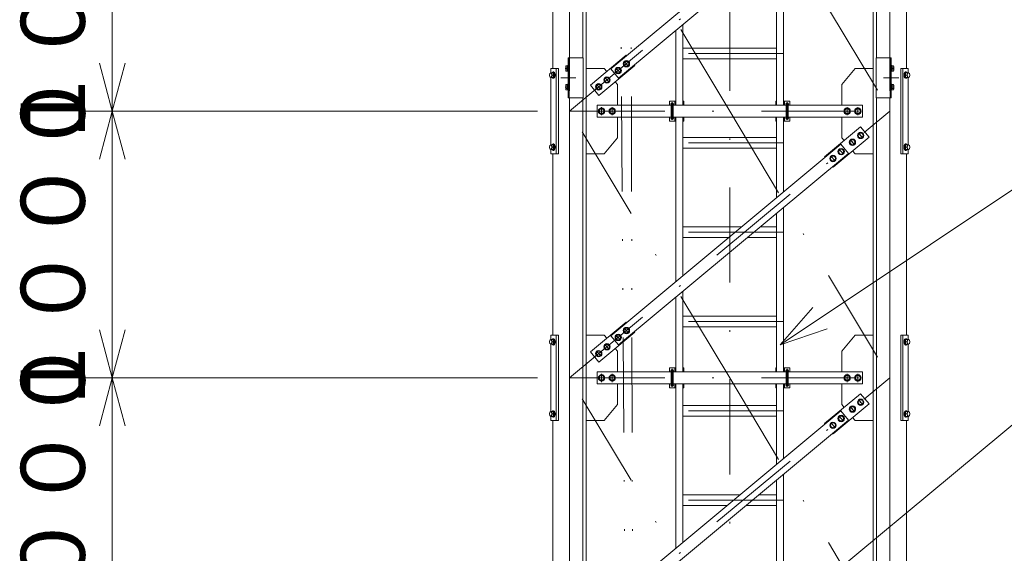
# Model space of a CAD drawing. Extents: x 10 to 584, y 10 to 410.
# Drawn here: x 162 to 224, y 205 to 238 of the extents above; entities that cross this region are included whole.
import ezdxf

# ---------------------------------------------------------------- set-up
doc = ezdxf.new("R2010")
doc.units = 0
doc.header["$LTSCALE"] = 11.88
doc.header["$MEASUREMENT"] = 0
doc.linetypes.add('DASHDOT', pattern=[1, 0.5, -0.25, 0, -0.25])
doc.linetypes.add('DIVIDE', pattern=[1.25, 0.5, -0.25, 0, -0.25, 0, -0.25])
doc.layers.add('LEVEL001', color=7, linetype='CONTINUOUS')
doc.styles.get("Standard").update_dxf_attribs({"font": 'TXT', "bigfont": 'BIGFONT'})

msp = doc.modelspace()

# ---------------------------------------------------------------- linework, layer by layer
at = {"layer": 'LEVEL001', "color": 1, "linetype": 'DASHDOT', "lineweight": 15}
for p, q in [((196.634, 287.853), (196.634, 77.647)), ((206.634, 287.853), (206.634, 77.647)), ((216.634, 287.853), (216.634, 77.647)), ((206.634, 232.724), (196.634, 249.391)), ((196.634, 232.724), (216.634, 249.391)), ((206.634, 249.391), (216.634, 232.724)), ((210, 236.333), (203.267, 236.333)), ((200.044, 235.851), (200.32, 235.519)), ((195.551, 234.974), (195.722, 234.974)), ((195.636, 235.101), (195.636, 234.847)), ((196.357, 235.391), (196.609, 235.391)), ((199.532, 235.424), (199.808, 235.092)), ((216.91, 235.391), (216.659, 235.391)), ((217.716, 234.974), (217.545, 234.974)), ((217.622, 235.101), (217.622, 234.847)), ((196.098, 234.808), (197.031, 234.808)), ((198.316, 234.41), (198.592, 234.079)), ((198.828, 234.837), (199.104, 234.506)), ((217.186, 234.808), (216.236, 234.808)), ((196.357, 234.224), (196.609, 234.224)), ((216.91, 234.224), (216.659, 234.224)), ((203.136, 233.166), (202.948, 233.166)), ((203.042, 232.19), (203.042, 233.286)), ((210.131, 233.166), (210.319, 233.166)), ((210.225, 232.19), (210.225, 233.286)), ((206.634, 216.058), (196.634, 232.724)), ((196.634, 216.058), (216.634, 232.724)), ((196.634, 232.724), (216.634, 232.724)), ((198.634, 232.978), (198.634, 232.47)), ((199.3, 232.978), (199.3, 232.47)), ((206.634, 232.724), (216.634, 216.058)), ((213.967, 232.978), (213.967, 232.47)), ((214.634, 232.978), (214.634, 232.47)), ((203.136, 232.283), (202.948, 232.283)), ((210.131, 232.283), (210.319, 232.283)), ((214.672, 231.374), (214.948, 231.042)), ((195.636, 230.601), (195.636, 230.347)), ((210, 230.749), (203.267, 230.749)), ((214.16, 230.947), (214.436, 230.615)), ((217.622, 230.601), (217.622, 230.347)), ((195.551, 230.474), (195.722, 230.474)), ((213.456, 230.36), (213.732, 230.029)), ((217.716, 230.474), (217.545, 230.474)), ((212.943, 229.933), (213.219, 229.602)), ((210, 225.166), (203.267, 225.166)), ((210, 219.583), (203.267, 219.583)), ((200.044, 219.184), (200.32, 218.853)), ((195.551, 218.308), (195.722, 218.308)), ((195.636, 218.435), (195.636, 218.18)), ((199.532, 218.757), (199.808, 218.426)), ((217.716, 218.308), (217.545, 218.308)), ((217.622, 218.435), (217.622, 218.18)), ((198.316, 217.743), (198.592, 217.412)), ((198.828, 218.17), (199.104, 217.839)), ((203.136, 216.499), (202.948, 216.499)), ((203.042, 215.523), (203.042, 216.619)), ((210.131, 216.499), (210.319, 216.499)), ((210.225, 215.523), (210.225, 216.619)), ((206.634, 199.391), (196.634, 216.058)), ((196.634, 199.391), (216.634, 216.058)), ((196.634, 216.058), (216.634, 216.058)), ((198.634, 216.312), (198.634, 215.803)), ((199.3, 216.312), (199.3, 215.803)), ((206.634, 216.058), (216.634, 199.391)), ((213.967, 216.312), (213.967, 215.803)), ((214.634, 216.312), (214.634, 215.803)), ((203.136, 215.616), (202.948, 215.616)), ((210.131, 215.616), (210.319, 215.616)), ((214.672, 214.707), (214.948, 214.376)), ((210, 213.999), (203.267, 213.999)), ((214.16, 214.28), (214.436, 213.949)), ((195.551, 213.808), (195.722, 213.808)), ((195.636, 213.935), (195.636, 213.68)), ((213.456, 213.693), (213.732, 213.362)), ((217.716, 213.808), (217.545, 213.808)), ((217.622, 213.935), (217.622, 213.68)), ((212.943, 213.267), (213.219, 212.935)), ((210, 208.416), (203.267, 208.416))]:
    msp.add_line(p, q, dxfattribs=at)
at = {"layer": 'LEVEL001', "color": 2, "linetype": 'DIVIDE', "lineweight": 9}
for p in [(199.55, 278.788), (200.384, 278.788)]:
    msp.add_line(p, (200.8, 105.224), dxfattribs=at)
at = {"layer": 'LEVEL001', "color": 3, "linetype": 'Continuous', "lineweight": 20}
for p, q in [((196.634, 277.724), (196.634, 236.058)), ((197.467, 236.058), (197.467, 277.724)), ((215.8, 236.058), (215.8, 277.724)), ((216.634, 277.724), (216.634, 236.058)), ((197.675, 112.284), (197.675, 274.164)), ((215.592, 112.284), (215.592, 274.164)), ((195.592, 235.391), (195.592, 246.724)), ((217.675, 235.391), (217.675, 246.724)), ((209.559, 243.007), (209.559, 233.099)), ((210, 233.099), (210, 243.375)), ((203.709, 233.099), (203.709, 238.132)), ((203.267, 237.764), (203.267, 233.099)), ((203.709, 236.666), (209.559, 236.666)), ((196.392, 235.268), (196.392, 235.514)), ((196.509, 235.554), (196.407, 235.554)), ((196.509, 235.216), (196.509, 235.566)), ((196.542, 235.566), (196.509, 235.566)), ((196.509, 235.554), (196.509, 235.227)), ((196.542, 235.566), (196.542, 235.216)), ((200.097, 235.833), (200.011, 235.683)), ((200.011, 235.683), (200.097, 235.533)), ((200.271, 235.833), (200.097, 235.833)), ((200.097, 235.533), (200.271, 235.533)), ((200.357, 235.683), (200.271, 235.833)), ((200.271, 235.533), (200.357, 235.683)), ((209.559, 235.999), (203.709, 235.999)), ((216.725, 235.566), (216.725, 235.216)), ((216.725, 235.566), (216.759, 235.566)), ((216.759, 235.216), (216.759, 235.566)), ((216.759, 235.554), (216.759, 235.227)), ((216.759, 235.554), (216.86, 235.554)), ((216.875, 235.268), (216.875, 235.514)), ((195.502, 235.124), (195.459, 235.124)), ((195.502, 235.124), (195.56, 235.124)), ((195.529, 235.032), (195.522, 235.055)), ((195.566, 234.974), (195.69, 234.974)), ((195.603, 235.174), (195.636, 235.174)), ((195.789, 230.058), (195.789, 235.391)), ((196.509, 235.473), (196.407, 235.473)), ((196.509, 235.309), (196.407, 235.309)), ((196.509, 235.227), (196.407, 235.227)), ((196.542, 235.216), (196.509, 235.216)), ((199.585, 235.406), (199.499, 235.256)), ((199.499, 235.256), (199.585, 235.106)), ((199.758, 235.406), (199.585, 235.406)), ((199.585, 235.106), (199.758, 235.106)), ((199.845, 235.256), (199.758, 235.406)), ((199.758, 235.106), (199.845, 235.256)), ((216.725, 235.216), (216.759, 235.216)), ((216.759, 235.473), (216.86, 235.473)), ((216.759, 235.309), (216.86, 235.309)), ((216.759, 235.227), (216.86, 235.227)), ((217.456, 230.058), (217.456, 235.391)), ((217.693, 234.974), (217.569, 234.974)), ((217.655, 235.174), (217.622, 235.174)), ((217.756, 235.124), (217.699, 235.124)), ((217.73, 235.032), (217.737, 235.055)), ((217.756, 235.124), (217.8, 235.124)), ((195.459, 234.824), (195.56, 234.824)), ((195.47, 234.824), (195.47, 230.624)), ((195.603, 234.774), (195.636, 234.774)), ((196.392, 234.101), (196.392, 234.347)), ((196.509, 234.388), (196.407, 234.388)), ((196.509, 234.306), (196.407, 234.306)), ((196.509, 234.049), (196.509, 234.399)), ((196.542, 234.399), (196.509, 234.399)), ((196.509, 234.388), (196.509, 234.061)), ((196.542, 234.399), (196.542, 234.049)), ((198.369, 234.392), (198.282, 234.242)), ((198.542, 234.392), (198.369, 234.392)), ((198.629, 234.242), (198.542, 234.392)), ((198.881, 234.819), (198.794, 234.669)), ((198.794, 234.669), (198.881, 234.519)), ((199.054, 234.819), (198.881, 234.819)), ((198.881, 234.519), (199.054, 234.519)), ((199.141, 234.669), (199.054, 234.819)), ((199.054, 234.519), (199.141, 234.669)), ((216.725, 234.399), (216.725, 234.049)), ((216.725, 234.399), (216.759, 234.399)), ((216.759, 234.049), (216.759, 234.399)), ((216.759, 234.388), (216.759, 234.061)), ((216.759, 234.388), (216.86, 234.388)), ((216.759, 234.306), (216.86, 234.306)), ((216.875, 234.101), (216.875, 234.347)), ((217.655, 234.774), (217.622, 234.774)), ((217.8, 234.824), (217.699, 234.824)), ((217.789, 234.824), (217.789, 230.624)), ((196.509, 234.142), (196.407, 234.142)), ((196.509, 234.061), (196.407, 234.061)), ((196.542, 234.049), (196.509, 234.049)), ((198.282, 234.242), (198.369, 234.092)), ((198.369, 234.092), (198.542, 234.092)), ((198.542, 234.092), (198.629, 234.242)), ((216.725, 234.049), (216.759, 234.049)), ((216.759, 234.142), (216.86, 234.142)), ((216.759, 234.061), (216.86, 234.061)), ((196.634, 233.558), (196.634, 191.474)), ((197.467, 191.474), (197.467, 233.558)), ((202.975, 232.283), (202.975, 233.166)), ((203.109, 232.283), (203.109, 233.166)), ((210.159, 233.099), (203.109, 233.099)), ((203.209, 233.349), (203.209, 233.099)), ((210.059, 233.349), (210.059, 233.099)), ((210.159, 232.283), (210.159, 233.166)), ((210.292, 232.283), (210.292, 233.166)), ((215.8, 191.474), (215.8, 233.558)), ((216.634, 233.558), (216.634, 191.474)), ((198.547, 232.874), (198.46, 232.724)), ((198.46, 232.724), (198.547, 232.574)), ((198.72, 232.874), (198.547, 232.874)), ((198.547, 232.574), (198.72, 232.574)), ((198.807, 232.724), (198.72, 232.874)), ((198.72, 232.574), (198.807, 232.724)), ((199.214, 232.874), (199.127, 232.724)), ((199.127, 232.724), (199.214, 232.574)), ((199.387, 232.874), (199.214, 232.874)), ((199.214, 232.574), (199.387, 232.574)), ((199.473, 232.724), (199.387, 232.874)), ((199.387, 232.574), (199.473, 232.724)), ((213.88, 232.874), (213.794, 232.724)), ((213.794, 232.724), (213.88, 232.574)), ((214.053, 232.874), (213.88, 232.874)), ((213.88, 232.574), (214.053, 232.574)), ((214.14, 232.724), (214.053, 232.874)), ((214.053, 232.574), (214.14, 232.724)), ((214.547, 232.874), (214.46, 232.724)), ((214.46, 232.724), (214.547, 232.574)), ((214.72, 232.874), (214.547, 232.874)), ((214.547, 232.574), (214.72, 232.574)), ((214.807, 232.724), (214.72, 232.874)), ((214.72, 232.574), (214.807, 232.724)), ((203.109, 232.349), (210.159, 232.349)), ((203.209, 232.349), (203.209, 232.099)), ((203.267, 232.349), (203.267, 222.073)), ((203.709, 222.441), (203.709, 232.349)), ((209.559, 232.349), (209.559, 227.316)), ((210, 227.685), (210, 232.349)), ((210.059, 232.349), (210.059, 232.099)), ((214.725, 231.356), (214.638, 231.206)), ((214.638, 231.206), (214.725, 231.056)), ((214.898, 231.356), (214.725, 231.356)), ((214.985, 231.206), (214.898, 231.356)), ((214.898, 231.056), (214.985, 231.206)), ((195.502, 230.624), (195.459, 230.624)), ((195.502, 230.624), (195.56, 230.624)), ((195.603, 230.674), (195.636, 230.674)), ((203.709, 231.083), (209.559, 231.083)), ((214.213, 230.929), (214.126, 230.779)), ((214.126, 230.779), (214.213, 230.629)), ((214.386, 230.929), (214.213, 230.929)), ((214.213, 230.629), (214.386, 230.629)), ((214.473, 230.779), (214.386, 230.929)), ((214.386, 230.629), (214.473, 230.779)), ((214.725, 231.056), (214.898, 231.056)), ((217.655, 230.674), (217.622, 230.674)), ((217.756, 230.624), (217.699, 230.624)), ((217.756, 230.624), (217.8, 230.624)), ((195.459, 230.324), (195.56, 230.324)), ((195.529, 230.532), (195.522, 230.555)), ((195.566, 230.474), (195.69, 230.474)), ((195.592, 218.724), (195.592, 230.058)), ((195.603, 230.274), (195.636, 230.274)), ((209.559, 230.416), (203.709, 230.416)), ((213.509, 230.342), (213.422, 230.192)), ((213.422, 230.192), (213.509, 230.042)), ((213.682, 230.342), (213.509, 230.342)), ((213.509, 230.042), (213.682, 230.042)), ((213.768, 230.192), (213.682, 230.342)), ((213.682, 230.042), (213.768, 230.192)), ((217.693, 230.474), (217.569, 230.474)), ((217.655, 230.274), (217.622, 230.274)), ((217.675, 218.724), (217.675, 230.058)), ((217.8, 230.324), (217.699, 230.324)), ((217.73, 230.532), (217.737, 230.555)), ((212.996, 229.915), (212.91, 229.765)), ((212.91, 229.765), (212.996, 229.615)), ((213.17, 229.915), (212.996, 229.915)), ((212.996, 229.615), (213.17, 229.615)), ((213.256, 229.765), (213.17, 229.915)), ((213.17, 229.615), (213.256, 229.765)), ((209.559, 226.34), (209.559, 216.433)), ((210, 216.433), (210, 226.708)), ((203.709, 225.499), (207.378, 225.499)), ((208.549, 225.499), (209.559, 225.499)), ((206.578, 224.833), (203.709, 224.833)), ((209.559, 224.833), (207.749, 224.833)), ((203.709, 216.433), (203.709, 221.465)), ((203.267, 221.097), (203.267, 216.433)), ((203.709, 219.916), (209.559, 219.916)), ((200.097, 219.166), (200.011, 219.016)), ((200.011, 219.016), (200.097, 218.866)), ((200.271, 219.166), (200.097, 219.166)), ((200.357, 219.016), (200.271, 219.166)), ((200.271, 218.866), (200.357, 219.016)), ((209.559, 219.249), (203.709, 219.249)), ((195.502, 218.458), (195.459, 218.458)), ((195.502, 218.458), (195.56, 218.458)), ((195.529, 218.366), (195.522, 218.389)), ((195.566, 218.308), (195.69, 218.308)), ((195.603, 218.508), (195.636, 218.508)), ((195.789, 213.391), (195.789, 218.724)), ((199.585, 218.739), (199.499, 218.589)), ((199.499, 218.589), (199.585, 218.439)), ((199.758, 218.739), (199.585, 218.739)), ((199.585, 218.439), (199.758, 218.439)), ((199.845, 218.589), (199.758, 218.739)), ((199.758, 218.439), (199.845, 218.589)), ((200.097, 218.866), (200.271, 218.866)), ((217.456, 213.391), (217.456, 218.724)), ((217.693, 218.308), (217.569, 218.308)), ((217.655, 218.508), (217.622, 218.508)), ((217.756, 218.458), (217.699, 218.458)), ((217.73, 218.366), (217.737, 218.389)), ((217.756, 218.458), (217.8, 218.458)), ((195.459, 218.158), (195.56, 218.158)), ((195.47, 218.158), (195.47, 213.958)), ((195.603, 218.108), (195.636, 218.108)), ((198.369, 217.726), (198.282, 217.576)), ((198.542, 217.726), (198.369, 217.726)), ((198.629, 217.576), (198.542, 217.726)), ((198.881, 218.153), (198.794, 218.003)), ((198.794, 218.003), (198.881, 217.853)), ((199.054, 218.153), (198.881, 218.153)), ((198.881, 217.853), (199.054, 217.853)), ((199.141, 218.003), (199.054, 218.153)), ((199.054, 217.853), (199.141, 218.003)), ((217.655, 218.108), (217.622, 218.108)), ((217.8, 218.158), (217.699, 218.158)), ((217.789, 218.158), (217.789, 213.958)), ((198.282, 217.576), (198.369, 217.426)), ((198.369, 217.426), (198.542, 217.426)), ((198.542, 217.426), (198.629, 217.576)), ((202.975, 215.616), (202.975, 216.499)), ((203.109, 215.616), (203.109, 216.499)), ((203.209, 216.683), (203.209, 216.433)), ((210.059, 216.683), (210.059, 216.433)), ((210.159, 215.616), (210.159, 216.499)), ((210.292, 215.616), (210.292, 216.499)), ((198.547, 216.208), (198.46, 216.058)), ((198.46, 216.058), (198.547, 215.908)), ((198.72, 216.208), (198.547, 216.208)), ((198.547, 215.908), (198.72, 215.908)), ((198.807, 216.058), (198.72, 216.208)), ((198.72, 215.908), (198.807, 216.058)), ((199.214, 216.208), (199.127, 216.058)), ((199.127, 216.058), (199.214, 215.908)), ((199.387, 216.208), (199.214, 216.208)), ((199.214, 215.908), (199.387, 215.908)), ((199.473, 216.058), (199.387, 216.208)), ((199.387, 215.908), (199.473, 216.058)), ((210.159, 216.433), (203.109, 216.433)), ((213.88, 216.208), (213.794, 216.058)), ((213.794, 216.058), (213.88, 215.908)), ((214.053, 216.208), (213.88, 216.208)), ((213.88, 215.908), (214.053, 215.908)), ((214.14, 216.058), (214.053, 216.208)), ((214.053, 215.908), (214.14, 216.058)), ((214.547, 216.208), (214.46, 216.058)), ((214.46, 216.058), (214.547, 215.908)), ((214.72, 216.208), (214.547, 216.208)), ((214.547, 215.908), (214.72, 215.908)), ((214.807, 216.058), (214.72, 216.208)), ((214.72, 215.908), (214.807, 216.058)), ((203.109, 215.683), (210.159, 215.683)), ((203.209, 215.683), (203.209, 215.433)), ((203.267, 215.683), (203.267, 205.407)), ((203.709, 205.775), (203.709, 215.683)), ((209.559, 215.683), (209.559, 210.65)), ((210, 211.018), (210, 215.683)), ((210.059, 215.683), (210.059, 215.433)), ((214.725, 214.689), (214.638, 214.539)), ((214.898, 214.689), (214.725, 214.689)), ((214.985, 214.539), (214.898, 214.689)), ((195.603, 214.008), (195.636, 214.008)), ((203.709, 214.333), (209.559, 214.333)), ((214.213, 214.262), (214.126, 214.112)), ((214.126, 214.112), (214.213, 213.962)), ((214.386, 214.262), (214.213, 214.262)), ((214.473, 214.112), (214.386, 214.262)), ((214.386, 213.962), (214.473, 214.112)), ((214.638, 214.539), (214.725, 214.389)), ((214.725, 214.389), (214.898, 214.389)), ((214.898, 214.389), (214.985, 214.539)), ((217.655, 214.008), (217.622, 214.008)), ((195.502, 213.958), (195.459, 213.958)), ((195.459, 213.658), (195.56, 213.658)), ((195.502, 213.958), (195.56, 213.958)), ((195.529, 213.866), (195.522, 213.889)), ((195.566, 213.808), (195.69, 213.808)), ((195.592, 202.058), (195.592, 213.391)), ((195.603, 213.608), (195.636, 213.608)), ((209.559, 213.666), (203.709, 213.666)), ((213.509, 213.676), (213.422, 213.526)), ((213.422, 213.526), (213.509, 213.376)), ((213.682, 213.676), (213.509, 213.676)), ((213.509, 213.376), (213.682, 213.376)), ((213.768, 213.526), (213.682, 213.676)), ((213.682, 213.376), (213.768, 213.526)), ((214.213, 213.962), (214.386, 213.962)), ((217.693, 213.808), (217.569, 213.808)), ((217.655, 213.608), (217.622, 213.608)), ((217.675, 202.058), (217.675, 213.391)), ((217.756, 213.958), (217.699, 213.958)), ((217.8, 213.658), (217.699, 213.658)), ((217.73, 213.866), (217.737, 213.889)), ((217.756, 213.958), (217.8, 213.958)), ((212.996, 213.249), (212.91, 213.099)), ((212.91, 213.099), (212.996, 212.949)), ((213.17, 213.249), (212.996, 213.249)), ((212.996, 212.949), (213.17, 212.949)), ((213.256, 213.099), (213.17, 213.249)), ((213.17, 212.949), (213.256, 213.099)), ((210, 199.766), (210, 210.042)), ((209.559, 209.674), (209.559, 199.766)), ((203.709, 208.749), (207.278, 208.749)), ((208.449, 208.749), (209.559, 208.749)), ((206.478, 208.083), (203.709, 208.083)), ((209.559, 208.083), (207.649, 208.083))]:
    msp.add_line(p, q, dxfattribs=at)
at = {"layer": 'LEVEL001', "color": 1, "linetype": 'Continuous', "lineweight": 15}
for p, q in [((168.078, 232.724), (168.078, 241.058)), ((168.078, 232.724), (167.275, 235.724)), ((168.078, 232.724), (168.882, 235.724)), ((194.634, 232.724), (166.078, 232.724)), ((168.078, 232.724), (167.275, 229.724)), ((168.078, 232.724), (168.078, 224.391)), ((168.078, 232.724), (168.882, 229.724)), ((168.078, 216.058), (168.078, 224.391)), ((209.787, 218.121), (211.835, 220.455)), ((168.078, 216.058), (167.275, 219.058)), ((168.078, 216.058), (168.882, 219.058)), ((209.787, 218.121), (212.728, 219.118)), ((194.634, 216.058), (166.078, 216.058)), ((168.078, 216.058), (167.275, 213.058)), ((168.078, 216.058), (168.078, 207.724)), ((168.078, 216.058), (168.882, 213.058)), ((168.078, 199.391), (168.078, 207.724))]:
    msp.add_line(p, q, dxfattribs=at)
at = {"layer": 'LEVEL001', "color": 3, "linetype": 'Continuous', "lineweight": 20}
for points in [[(199.694, 234.787), (199.214, 235.363), (213.573, 247.328), (214.053, 246.752)], [(196.609, 236.058), (196.542, 236.058), (196.542, 233.558), (196.609, 233.558)], [(197.492, 233.558), (197.492, 236.058), (196.609, 236.058), (196.609, 233.558)], [(197.492, 233.558), (197.492, 236.058), (196.609, 236.058), (196.609, 233.558)], [(215.775, 233.558), (215.775, 236.058), (216.659, 236.058), (216.659, 233.558)], [(215.775, 233.558), (215.775, 236.058), (216.659, 236.058), (216.659, 233.558)], [(216.659, 236.058), (216.725, 236.058), (216.725, 233.558), (216.659, 233.558)], [(199.694, 218.12), (199.214, 218.696), (213.573, 230.662), (214.053, 230.086)], [(199.694, 201.453), (199.214, 202.029), (213.573, 213.995), (214.053, 213.419)]]:
    msp.add_lwpolyline(points, close=True, dxfattribs=at)
for points in [[(200.2, 236.184), (200.173, 236.216), (197.933, 234.349), (198.466, 233.709), (200.707, 235.576), (200.68, 235.608)], [(195.47, 230.324), (195.47, 230.058), (195.937, 230.058), (195.937, 235.391), (195.47, 235.391), (195.47, 235.124)], [(195.56, 234.824), (195.647, 234.824), (195.69, 234.974), (195.647, 235.124), (195.56, 235.124)], [(197.675, 235.391), (198.8, 235.391), (198.957, 235.203)], [(213.634, 233.099), (213.634, 234.391), (214.467, 235.391), (215.592, 235.391)], [(217.789, 230.324), (217.789, 230.058), (217.322, 230.058), (217.322, 235.391), (217.789, 235.391), (217.789, 235.124)], [(217.699, 234.824), (217.612, 234.824), (217.569, 234.974), (217.612, 235.124), (217.699, 235.124)], [(199.49, 234.563), (199.634, 234.391), (199.634, 233.099)], [(202.975, 233.099), (198.35, 233.099), (198.35, 232.349), (202.975, 232.349)], [(203.267, 233.349), (202.875, 233.349), (202.875, 233.099)], [(203.759, 233.099), (203.759, 233.349), (203.709, 233.349)], [(209.509, 233.099), (209.509, 233.349), (209.559, 233.349)], [(210, 233.349), (210.392, 233.349), (210.392, 233.099)], [(210.292, 232.349), (214.917, 232.349), (214.917, 233.099), (210.292, 233.099)], [(199.634, 232.349), (199.634, 231.058), (198.8, 230.058), (197.675, 230.058)], [(202.875, 232.349), (202.875, 232.099), (203.267, 232.099)], [(203.709, 232.099), (203.759, 232.099), (203.759, 232.349)], [(209.559, 232.099), (209.509, 232.099), (209.509, 232.349)], [(210.392, 232.349), (210.392, 232.099), (210, 232.099)], [(213.777, 230.886), (213.634, 231.058), (213.634, 232.349)], [(213.067, 229.264), (213.094, 229.232), (215.334, 231.099), (214.801, 231.739), (212.56, 229.872), (212.587, 229.84)], [(195.56, 230.324), (195.647, 230.324), (195.69, 230.474), (195.647, 230.624), (195.56, 230.624)], [(217.699, 230.324), (217.612, 230.324), (217.569, 230.474), (217.612, 230.624), (217.699, 230.624)], [(215.592, 230.058), (214.467, 230.058), (214.31, 230.246)], [(200.2, 219.518), (200.173, 219.55), (197.933, 217.682), (198.466, 217.042), (200.707, 218.91), (200.68, 218.942)], [(195.47, 213.658), (195.47, 213.391), (195.937, 213.391), (195.937, 218.724), (195.47, 218.724), (195.47, 218.458)], [(195.56, 218.158), (195.647, 218.158), (195.69, 218.308), (195.647, 218.458), (195.56, 218.458)], [(197.675, 218.724), (198.8, 218.724), (198.957, 218.536)], [(213.634, 216.433), (213.634, 217.724), (214.467, 218.724), (215.592, 218.724)], [(217.789, 213.658), (217.789, 213.391), (217.322, 213.391), (217.322, 218.724), (217.789, 218.724), (217.789, 218.458)], [(217.699, 218.158), (217.612, 218.158), (217.569, 218.308), (217.612, 218.458), (217.699, 218.458)], [(199.49, 217.896), (199.634, 217.724), (199.634, 216.433)], [(203.267, 216.683), (202.875, 216.683), (202.875, 216.433)], [(203.759, 216.433), (203.759, 216.683), (203.709, 216.683)], [(209.509, 216.433), (209.509, 216.683), (209.559, 216.683)], [(210, 216.683), (210.392, 216.683), (210.392, 216.433)], [(202.975, 216.433), (198.35, 216.433), (198.35, 215.683), (202.975, 215.683)], [(210.292, 215.683), (214.917, 215.683), (214.917, 216.433), (210.292, 216.433)], [(199.634, 215.683), (199.634, 214.391), (198.8, 213.391), (197.675, 213.391)], [(202.875, 215.683), (202.875, 215.433), (203.267, 215.433)], [(203.709, 215.433), (203.759, 215.433), (203.759, 215.683)], [(209.559, 215.433), (209.509, 215.433), (209.509, 215.683)], [(210.392, 215.683), (210.392, 215.433), (210, 215.433)], [(213.777, 214.219), (213.634, 214.391), (213.634, 215.683)], [(213.067, 212.597), (213.094, 212.565), (215.334, 214.433), (214.801, 215.073), (212.56, 213.206), (212.587, 213.174)], [(195.56, 213.658), (195.647, 213.658), (195.69, 213.808), (195.647, 213.958), (195.56, 213.958)], [(215.592, 213.391), (214.467, 213.391), (214.31, 213.579)], [(217.699, 213.658), (217.612, 213.658), (217.569, 213.808), (217.612, 213.958), (217.699, 213.958)]]:
    msp.add_lwpolyline(points, dxfattribs=at)
at = {"layer": 'LEVEL001', "color": 1, "linetype": 'Continuous', "lineweight": 15}
for points in [[(209.787, 218.121), (228.56, 230.655), (235.56, 230.655)], [(208.409, 199.921), (225.304, 213.97), (264.717, 213.97)]]:
    msp.add_lwpolyline(points, dxfattribs=at)
at = {"layer": 'LEVEL001', "color": 3, "linetype": 'Continuous', "lineweight": 20}
for centre, radius in [((200.184, 235.683), 0.2), ((200.184, 235.683), 0.15), ((199.672, 235.256), 0.2), ((199.672, 235.256), 0.15), ((198.455, 234.242), 0.2), ((198.455, 234.242), 0.15), ((198.968, 234.669), 0.2), ((198.968, 234.669), 0.15), ((198.634, 232.724), 0.2), ((198.634, 232.724), 0.15), ((199.3, 232.724), 0.2), ((199.3, 232.724), 0.15), ((213.967, 232.724), 0.2), ((213.967, 232.724), 0.15), ((214.634, 232.724), 0.2), ((214.634, 232.724), 0.15), ((214.812, 231.206), 0.2), ((214.812, 231.206), 0.15), ((214.299, 230.779), 0.2), ((214.299, 230.779), 0.15), ((213.595, 230.192), 0.2), ((213.595, 230.192), 0.15), ((213.083, 229.765), 0.2), ((213.083, 229.765), 0.15), ((200.184, 219.016), 0.2), ((200.184, 219.016), 0.15), ((199.672, 218.589), 0.2), ((199.672, 218.589), 0.15), ((198.455, 217.576), 0.2), ((198.455, 217.576), 0.15), ((198.968, 218.003), 0.2), ((198.968, 218.003), 0.15), ((198.634, 216.058), 0.2), ((198.634, 216.058), 0.15), ((199.3, 216.058), 0.2), ((199.3, 216.058), 0.15), ((213.967, 216.058), 0.2), ((213.967, 216.058), 0.15), ((214.634, 216.058), 0.2), ((214.634, 216.058), 0.15), ((214.812, 214.539), 0.2), ((214.812, 214.539), 0.15), ((214.299, 214.112), 0.2), ((214.299, 214.112), 0.15), ((213.595, 213.526), 0.2), ((213.595, 213.526), 0.15), ((213.083, 213.099), 0.2), ((213.083, 213.099), 0.15)]:
    msp.add_circle(centre, radius, dxfattribs=at)
for centre, radius, start, end in [((196.455, 235.514), 0.0631, 139.5701, 220.4299), ((216.812, 235.514), 0.0631, 319.5701, 40.4299), ((195.683, 235.089), 0.164, 167.71977, 224.48417), ((195.683, 234.859), 0.164, 135.51583, 192.28023), ((196.622, 235.391), 0.23, 159.13594, 200.86406), ((196.455, 235.268), 0.0631, 139.5701, 220.4299), ((216.646, 235.391), 0.23, 339.13594, 20.86406), ((216.812, 235.268), 0.0631, 319.5701, 40.4299), ((217.576, 235.089), 0.164, 315.51583, 12.28023), ((217.576, 234.859), 0.164, 347.71977, 44.48417), ((196.455, 234.347), 0.0631, 139.5701, 220.4299), ((196.622, 234.224), 0.23, 159.13594, 200.86406), ((216.812, 234.347), 0.0631, 319.5701, 40.4299), ((216.646, 234.224), 0.23, 339.13594, 20.86406), ((196.455, 234.101), 0.0631, 139.5701, 220.4299), ((216.812, 234.101), 0.0631, 319.5701, 40.4299), ((203.042, 233.166), 0.0833, 323.1301, 216.8699), ((203.042, 233.166), 0.0667, 0, 180), ((210.225, 233.166), 0.0833, 323.1301, 216.8699), ((210.225, 233.166), 0.0667, 0, 180), ((203.042, 232.283), 0.0833, 143.1301, 36.8699), ((203.042, 232.283), 0.0667, 180, 0), ((210.225, 232.283), 0.0833, 143.1301, 36.8699), ((210.225, 232.283), 0.0667, 180, 0), ((195.683, 230.589), 0.164, 167.71977, 224.48417), ((217.576, 230.589), 0.164, 315.51583, 12.28023), ((195.683, 230.359), 0.164, 135.51583, 192.28023), ((217.576, 230.359), 0.164, 347.71977, 44.48417), ((195.683, 218.423), 0.164, 167.71977, 224.48417), ((195.683, 218.192), 0.164, 135.51583, 192.28023), ((217.576, 218.423), 0.164, 315.51583, 12.28023), ((217.576, 218.192), 0.164, 347.71977, 44.48417), ((203.042, 216.499), 0.0833, 323.1301, 216.8699), ((203.042, 216.499), 0.0667, 0, 180), ((210.225, 216.499), 0.0833, 323.1301, 216.8699), ((210.225, 216.499), 0.0667, 0, 180), ((203.042, 215.616), 0.0833, 143.1301, 36.8699), ((203.042, 215.616), 0.0667, 180, 0), ((210.225, 215.616), 0.0833, 143.1301, 36.8699), ((210.225, 215.616), 0.0667, 180, 0), ((195.683, 213.923), 0.164, 167.71977, 224.48417), ((195.683, 213.692), 0.164, 135.51583, 192.28023), ((217.576, 213.923), 0.164, 315.51583, 12.28023), ((217.576, 213.692), 0.164, 347.71977, 44.48417)]:
    msp.add_arc(centre, radius, start, end, dxfattribs=at)
for centre, major_axis in [((195.459, 234.974), (0, -0.15)), ((217.8, 234.974), (0, 0.15)), ((195.459, 230.474), (0, -0.15)), ((217.8, 230.474), (0, 0.15)), ((195.459, 218.308), (0, -0.15)), ((217.8, 218.308), (0, 0.15)), ((195.459, 213.808), (0, -0.15)), ((217.8, 213.808), (0, 0.15))]:
    msp.add_ellipse(centre, major_axis=major_axis, ratio=0.499997, dxfattribs=at)
for centre, major_axis, start_param, end_param in [((195.603, 234.974), (0, -0.2), -0.722734, 3.864327), ((195.636, 234.974), (0, -0.2), 0, 3.141593), ((217.622, 234.974), (0, 0.2), 0, 3.141593), ((217.655, 234.974), (0, 0.2), -0.722734, 3.864327), ((195.603, 230.474), (0, -0.2), -0.722734, 3.864327), ((195.636, 230.474), (0, -0.2), 0, 3.141593), ((217.622, 230.474), (0, 0.2), 0, 3.141593), ((217.655, 230.474), (0, 0.2), -0.722734, 3.864327), ((195.603, 218.308), (0, -0.2), -0.722734, 3.864327), ((195.636, 218.308), (0, -0.2), 0, 3.141593), ((217.622, 218.308), (0, 0.2), 0, 3.141593), ((217.655, 218.308), (0, 0.2), -0.722734, 3.864327), ((195.603, 213.808), (0, -0.2), -0.722734, 3.864327), ((195.636, 213.808), (0, -0.2), 0, 3.141593), ((217.622, 213.808), (0, 0.2), 0, 3.141593), ((217.655, 213.808), (0, 0.2), -0.722734, 3.864327)]:
    msp.add_ellipse(centre, major_axis=major_axis, ratio=0.500001, start_param=start_param, end_param=end_param, dxfattribs=at)
at = {"layer": 'LEVEL001', "color": 1}
for p in [(195.636, 234.974), (217.622, 234.974), (198.968, 234.669), (198.455, 234.242), (198.634, 232.724), (199.3, 232.724), (213.967, 232.724), (214.634, 232.724), (214.812, 231.206), (214.299, 230.779), (195.636, 230.474), (217.622, 230.474), (195.636, 218.308), (217.622, 218.308), (198.968, 218.003), (198.455, 217.576), (198.634, 216.058), (199.3, 216.058), (213.967, 216.058), (214.634, 216.058), (214.299, 214.112), (214.812, 214.539), (195.636, 213.808), (217.622, 213.808)]:
    msp.add_point(p, dxfattribs=at)

# ---------------------------------------------------------------- texts
at = {"layer": 'LEVEL001', "color": 3, "lineweight": 20, "char_height": 4, "attachment_point": 8, "rotation": 90}
for insert in [(166.364, 241.058), (166.364, 224.391), (166.364, 207.724)]:
    msp.add_mtext('\\A1;１０００', dxfattribs=dict(at, insert=insert))

doc.saveas('drawing.dxf')
